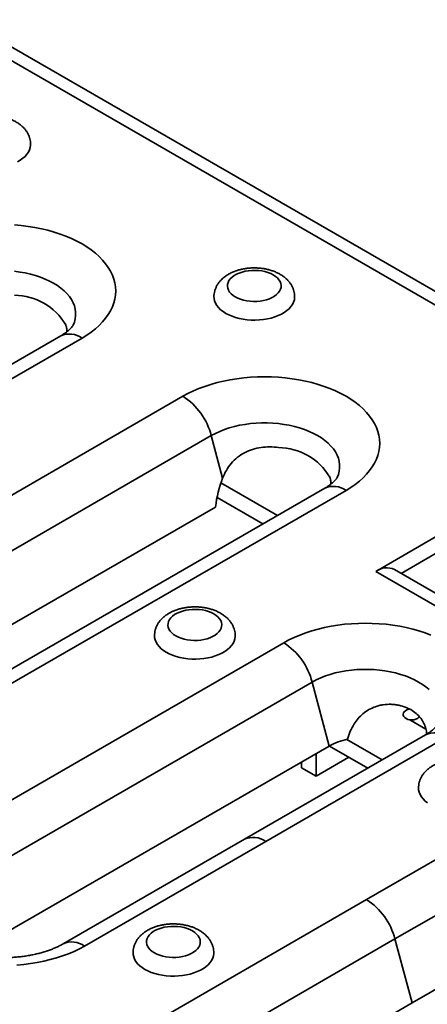
# Model space of a CAD drawing. Units: inches. Extents: x 0.1 to 8.4, y 0.1 to 10.9.
# Drawn here: x 4.8 to 5.1, y 8.8 to 9.6 of the extents above; entities that cross this region are included whole.
import ezdxf

# ---------------------------------------------------------------- set-up
doc = ezdxf.new("R2010")
doc.units = ezdxf.units.IN
doc.header["$MEASUREMENT"] = 0

msp = doc.modelspace()

# ---------------------------------------------------------------- linework, layer by layer
at = {"color": 7, "linetype": 'Continuous', "lineweight": 35}
for p, q in [((8.20578446, 7.54786234), (4.73288797, 9.55272281)), ((8.22064014, 7.54933341), (4.74774365, 9.55419388)), ((4.81830645, 9.32273403), (4.31449287, 9.03188864)), ((4.83393018, 9.3211869), (4.3301166, 9.03034151)), ((4.65582197, 9.1331612), (4.90772876, 9.27858389)), ((5.04877115, 9.15042249), (5.22696206, 9.25328991)), ((4.92849323, 9.24980721), (4.67658644, 9.10438452)), ((4.93680449, 9.2186402), (4.92849323, 9.24980721)), ((5.01143847, 9.21124129), (4.50762489, 8.9203959)), ((5.0270622, 9.20969416), (4.52324862, 8.91884877)), ((4.9768483, 9.19127281), (4.935534, 9.21512304)), ((4.96627533, 9.18516916), (4.93271124, 9.2045453)), ((4.68908078, 9.05753108), (4.93158304, 9.19752466)), ((5.10188195, 9.16887542), (5.06739775, 9.14896811)), ((5.1954958, 9.06572015), (5.04877115, 9.15042249)), ((5.20354944, 9.07036941), (5.06252003, 9.15178396)), ((4.71637146, 8.94513019), (4.98153651, 9.09820672)), ((5.00230098, 9.06943004), (4.73713593, 8.91635351)), ((5.00230098, 9.06943004), (5.01479532, 9.0225766)), ((5.04208601, 8.91017571), (5.2939928, 9.05559841)), ((5.07364223, 9.04171561), (5.08546088, 9.03489285)), ((5.08524622, 9.03086411), (4.9526637, 8.95432585)), ((5.10086995, 9.02931699), (4.96828743, 8.95277873)), ((4.75134844, 8.87049195), (5.01479532, 9.0225766)), ((5.01486724, 9.022618), (5.04291461, 9.0064266)), ((5.02768055, 9.02742832), (5.05348758, 9.01253024)), ((5.31475727, 9.02682173), (5.06285047, 8.88139903)), ((5.00511108, 9.00052208), (5.00511108, 9.01698601)), ((4.99453984, 9.00662473), (4.99453984, 9.01088336)), ((5.02912687, 9.01438609), (5.00511108, 9.00052208)), ((4.99453984, 9.00662473), (5.00511108, 9.00052208)), ((5.07534481, 8.8345456), (5.31784708, 8.97453917)), ((4.9526637, 8.95432585), (4.82008118, 8.87778759)), ((4.96828743, 8.95277873), (4.83570491, 8.87624046)), ((4.79017921, 8.76475302), (5.04208601, 8.91017571)), ((5.06285047, 8.88139903), (4.81094368, 8.73597634)), ((5.07534481, 8.8345456), (5.06285047, 8.88139903)), ((4.83284255, 8.69455202), (5.07534481, 8.8345456))]:
    msp.add_line(p, q, dxfattribs=at)
at = {"color": 7, "linetype": 'Continuous', "lineweight": 35, "flags": 128}
for points in [[(4.78661139, 9.45017722), (4.78872642, 9.4513982), (4.79061661, 9.45273644), (4.79226259, 9.4541782), (4.79364746, 9.4557087), (4.794757, 9.45731222), (4.79557984, 9.45897232), (4.79610753, 9.46067196), (4.79633465, 9.46239369), (4.79634412, 9.46281626)], [(4.78443452, 9.40398899), (4.78947365, 9.40354625), (4.79445727, 9.40292867), (4.79936721, 9.40213851), (4.80418555, 9.40117865), (4.8088947, 9.40005259), (4.81347749, 9.39876445), (4.81791719, 9.39731892), (4.82219761, 9.39572128), (4.82630311, 9.39397736), (4.83021873, 9.39209352), (4.83393018, 9.39007663), (4.83742391, 9.38793406), (4.84068717, 9.38567362), (4.84370806, 9.38330356), (4.84647555, 9.38083253), (4.84897955, 9.37826955), (4.85121092, 9.37562396), (4.85316152, 9.37290542), (4.85482422, 9.37012385), (4.85619297, 9.36728941), (4.85726277, 9.36441242), (4.85802971, 9.3615034), (4.85849099, 9.35857295), (4.85864494, 9.35563177), (4.85849099, 9.35269059), (4.85802971, 9.34976014), (4.85726277, 9.34685111), (4.85619297, 9.34397413), (4.85482422, 9.34113968), (4.85316152, 9.33835812), (4.85121092, 9.33563958), (4.84897955, 9.33299399), (4.84647555, 9.330431), (4.84370806, 9.32795997), (4.84068717, 9.32558992), (4.83742391, 9.32332948), (4.83393018, 9.3211869)], [(4.82743734, 9.33069221), (4.82832043, 9.33293759), (4.82893362, 9.33528616), (4.82924108, 9.33765461), (4.82924108, 9.34002971), (4.82893362, 9.34239817), (4.82832043, 9.34474674), (4.82740492, 9.34706228), (4.82619223, 9.34933186), (4.82468913, 9.35154278), (4.82290403, 9.35368267), (4.82084691, 9.35573956), (4.81852928, 9.35770196), (4.8159641, 9.35955888), (4.81316571, 9.36129995), (4.81014976, 9.36291543), (4.80693312, 9.36439628), (4.80353378, 9.36573422), (4.79997075, 9.36692177), (4.79626395, 9.36795228), (4.79243412, 9.36882), (4.78850267, 9.36952008), (4.78449159, 9.37004858)], [(4.94602916, 9.35133407), (4.94788349, 9.35039032), (4.94992809, 9.34958817), (4.95213071, 9.34894029), (4.95445664, 9.34845688), (4.95686917, 9.34814556), (4.95933026, 9.34801126), (4.96180111, 9.34805609), (4.96424274, 9.34827934), (4.96661666, 9.34867748), (4.96888541, 9.34924425), (4.97101322, 9.3499707), (4.97296654, 9.35084538), (4.97471455, 9.35185448), (4.9762297, 9.35298211), (4.97748809, 9.35421047), (4.97846986, 9.35552019), (4.97915955, 9.35689062), (4.97954626, 9.35830015), (4.97962391, 9.35972654), (4.97939127, 9.3611473), (4.97885201, 9.36254002), (4.97801462, 9.36388275), (4.97689233, 9.3651543), (4.97550282, 9.36633462), (4.97386801, 9.3674051), (4.97201369, 9.36834885), (4.96996909, 9.369151), (4.96776646, 9.36979889), (4.96544054, 9.3702823), (4.96302801, 9.37059361), (4.96056691, 9.37072791), (4.95809606, 9.37068309), (4.95565443, 9.37045984), (4.95328052, 9.37006169), (4.95101177, 9.36949492), (4.94888395, 9.36876847), (4.94693064, 9.3678938), (4.94518262, 9.36688469), (4.94366747, 9.36575706), (4.94240909, 9.3645287), (4.94142731, 9.36321898), (4.94073763, 9.36184855), (4.94035091, 9.36043903), (4.94027326, 9.35901264), (4.9405059, 9.35759188), (4.94104517, 9.35619915), (4.94188255, 9.35485643), (4.94300485, 9.35358488), (4.94439435, 9.35240455), (4.94602916, 9.35133407)], [(4.93042108, 9.35130135), (4.93050628, 9.35003842), (4.93088417, 9.34832554), (4.9315603, 9.34664351), (4.93252773, 9.3450096), (4.93377654, 9.34344058), (4.93529391, 9.34195254), (4.93706427, 9.34056075), (4.93906945, 9.3392795), (4.94128888, 9.33812193), (4.94369979, 9.33709992), (4.94627743, 9.33622397), (4.94899535, 9.33550305), (4.95182567, 9.33494456), (4.95473934, 9.33455424), (4.95770647, 9.33433608), (4.9606966, 9.33429234), (4.96367906, 9.33442346), (4.96662323, 9.33472808), (4.96949892, 9.3352031), (4.97227661, 9.33584363), (4.97492779, 9.33664309), (4.97742527, 9.33759329), (4.97974341, 9.33868448), (4.98185844, 9.33990546), (4.98374863, 9.34124369), (4.98539461, 9.34268546), (4.98677948, 9.34421595), (4.98788902, 9.34581948), (4.98871186, 9.34747958), (4.98923955, 9.34917921), (4.98946667, 9.35090095), (4.98947614, 9.35132352)], [(4.90772876, 9.27858389), (4.9114402, 9.28060078), (4.91535582, 9.28248462), (4.91946133, 9.28422854), (4.92374174, 9.28582618), (4.92818145, 9.28727171), (4.93276424, 9.28855985), (4.93747339, 9.28968591), (4.94229173, 9.29064577), (4.94720167, 9.29143593), (4.95218529, 9.29205351), (4.95722441, 9.29249625), (4.96230065, 9.29276255), (4.96739548, 9.29285142), (4.97249031, 9.29276255), (4.97756654, 9.29249625), (4.98260567, 9.29205351), (4.98758929, 9.29143593), (4.99249923, 9.29064577), (4.99731757, 9.28968591), (5.00202672, 9.28855985), (5.00660951, 9.28727171), (5.01104921, 9.28582618), (5.01532963, 9.28422854), (5.01943513, 9.28248462), (5.02335075, 9.28060078), (5.0270622, 9.27858389), (5.03055593, 9.27644132), (5.03381919, 9.27418088), (5.03684008, 9.27181082), (5.03960757, 9.26933979), (5.04211157, 9.26677681), (5.04434294, 9.26413122), (5.04629354, 9.26141268), (5.04795624, 9.25863111), (5.04932499, 9.25579667), (5.05039479, 9.25291968), (5.05116173, 9.25001066), (5.05162301, 9.24708021), (5.05177696, 9.24413903), (5.05162301, 9.24119785), (5.05116173, 9.2382674), (5.05039479, 9.23535837), (5.04932499, 9.23248139), (5.04795624, 9.22964694), (5.04629354, 9.22686537), (5.04434294, 9.22414684), (5.04211157, 9.22150125), (5.03960757, 9.21893826), (5.03684008, 9.21646723), (5.03381919, 9.21409717), (5.03055593, 9.21183673), (5.0270622, 9.20969416)], [(5.02056936, 9.21919946), (5.02145244, 9.22144485), (5.02206564, 9.22379342), (5.0223731, 9.22616187), (5.0223731, 9.22853697), (5.02206564, 9.23090542), (5.02145244, 9.23325399), (5.02053694, 9.23556954), (5.01932425, 9.23783912), (5.01782115, 9.24005004), (5.01603605, 9.24218992), (5.01397893, 9.24424682), (5.0116613, 9.24620922), (5.00909612, 9.24806614), (5.00629773, 9.24980721), (5.00328178, 9.25142269), (5.00006514, 9.25290354), (4.9966658, 9.25424148), (4.99310277, 9.25542903), (4.98939597, 9.25645954), (4.98556614, 9.25732726), (4.98163469, 9.25802733), (4.97762361, 9.25855584), (4.97355533, 9.25890983), (4.9694526, 9.25908732), (4.96533836, 9.25908732), (4.96123563, 9.25890983), (4.95716735, 9.25855584), (4.95315627, 9.25802733), (4.94922481, 9.25732726), (4.94539498, 9.25645954), (4.94168818, 9.25542903), (4.93812515, 9.25424148), (4.93472581, 9.25290354), (4.93150917, 9.25142269), (4.92849323, 9.24980721)], [(4.90253102, 9.10323765), (4.90438534, 9.10229389), (4.90642994, 9.10149174), (4.90863257, 9.10084386), (4.91095849, 9.10036045), (4.91337102, 9.10004914), (4.91583212, 9.09991483), (4.91830297, 9.09995966), (4.9207446, 9.10018291), (4.92311851, 9.10058105), (4.92538726, 9.10114782), (4.92751507, 9.10187427), (4.92946839, 9.10274895), (4.93121641, 9.10375806), (4.93273155, 9.10488568), (4.93398994, 9.10611404), (4.93497172, 9.10742376), (4.9356614, 9.10879419), (4.93604812, 9.11020372), (4.93612577, 9.11163011), (4.93589312, 9.11305087), (4.93535386, 9.11444359), (4.93451648, 9.11578632), (4.93339418, 9.11705787), (4.93200467, 9.11823819), (4.93036987, 9.11930867), (4.92851554, 9.12025243), (4.92647094, 9.12105457), (4.92426831, 9.12170246), (4.92194239, 9.12218587), (4.91952986, 9.12249718), (4.91706876, 9.12263148), (4.91459792, 9.12258666), (4.91215628, 9.12236341), (4.90978237, 9.12196526), (4.90751362, 9.1213985), (4.90538581, 9.12067205), (4.90343249, 9.11979737), (4.90168447, 9.11878826), (4.90016933, 9.11766064), (4.89891094, 9.11643228), (4.89792917, 9.11512255), (4.89723948, 9.11375212), (4.89685276, 9.1123426), (4.89677511, 9.11091621), (4.89700776, 9.10949545), (4.89754702, 9.10810272), (4.8983844, 9.10676), (4.8995067, 9.10548845), (4.90089621, 9.10430812), (4.90253102, 9.10323765)], [(4.98153651, 9.09820672), (4.98524795, 9.1002236), (4.98916357, 9.10210744), (4.99326908, 9.10385137), (4.99754949, 9.10544901), (5.0019892, 9.10689453), (5.00657199, 9.10818268), (5.01128114, 9.10930873), (5.01609948, 9.11026859), (5.02100942, 9.11105875), (5.02599304, 9.11167633), (5.03103216, 9.11211908), (5.0361084, 9.11238537), (5.04120323, 9.11247425), (5.04629806, 9.11238537), (5.05137429, 9.11211908), (5.05641342, 9.11167633), (5.06139704, 9.11105875), (5.06630698, 9.11026859), (5.07112532, 9.10930873), (5.07583447, 9.10818268), (5.08041726, 9.10689453), (5.08485696, 9.10544901), (5.08913738, 9.10385137)], [(4.88692293, 9.10320492), (4.88700813, 9.10194199), (4.88738602, 9.10022911), (4.88806215, 9.09854708), (4.88902958, 9.09691317), (4.89027839, 9.09534415), (4.89179576, 9.09385611), (4.89356612, 9.09246432), (4.8955713, 9.09118307), (4.89779074, 9.0900255), (4.90020164, 9.0890035), (4.90277928, 9.08812754), (4.9054972, 9.08740662), (4.90832752, 9.08684813), (4.9112412, 9.08645781), (4.91420832, 9.08623966), (4.91719845, 9.08619591), (4.92018091, 9.08632703), (4.92312509, 9.08663166), (4.92600078, 9.08710667), (4.92877846, 9.0877472), (4.93142965, 9.08854666), (4.93392713, 9.08949686), (4.93624527, 9.09058805), (4.93836029, 9.09180903), (4.94025049, 9.09314726), (4.94189646, 9.09458903), (4.94328133, 9.09611952), (4.94439088, 9.09772305), (4.94521371, 9.09938315), (4.9457414, 9.10108278), (4.94596852, 9.10280452), (4.945978, 9.10322709)], [(5.08778668, 9.06386964), (5.08546905, 9.06583204), (5.08290387, 9.06768897), (5.08010548, 9.06943004), (5.07708953, 9.07104551), (5.07387289, 9.07252636), (5.07047355, 9.0738643), (5.06691052, 9.07505185), (5.06320372, 9.07608237), (5.05937389, 9.07695009), (5.05544244, 9.07765016), (5.05143136, 9.07817867), (5.04736308, 9.07853266), (5.04326035, 9.07871015), (5.03914611, 9.07871015), (5.03504338, 9.07853266), (5.0309751, 9.07817867), (5.02696402, 9.07765016), (5.02303257, 9.07695009), (5.01920273, 9.07608237), (5.01549593, 9.07505185), (5.0119329, 9.0738643), (5.00853356, 9.07252636), (5.00531692, 9.07104551), (5.00230098, 9.06943004)], [(5.07328541, 9.04968841), (5.07292548, 9.04958737), (5.07162574, 9.04909224), (5.07053114, 9.04845284), (5.06968885, 9.04769673), (5.0691352, 9.0468565), (5.06889405, 9.04596838), (5.06897579, 9.04507066), (5.0693769, 9.04420203), (5.07008009, 9.04339995), (5.07105505, 9.04269898), (5.07225974, 9.04212935), (5.07364223, 9.04171561)], [(5.08005495, 8.99171218), (5.08014015, 8.99044925), (5.08051804, 8.98873636), (5.08119417, 8.98705434), (5.0821616, 8.98542043), (5.08341041, 8.9838514), (5.08492778, 8.98236336), (5.08669814, 8.98097158)], [(4.88687155, 8.87121214), (4.88872588, 8.87026839), (4.89077048, 8.86946624), (4.8929731, 8.86881836), (4.89529903, 8.86833495), (4.89771156, 8.86802364), (4.90017265, 8.86788933), (4.9026435, 8.86793416), (4.90508513, 8.86815741), (4.90745905, 8.86855555), (4.9097278, 8.86912232), (4.91185561, 8.86984877), (4.91380893, 8.87072345), (4.91555694, 8.87173255), (4.91707209, 8.87286018), (4.91833048, 8.87408854), (4.91931225, 8.87539826), (4.92000194, 8.87676869), (4.92038865, 8.87817822), (4.9204663, 8.87960461), (4.92023366, 8.88102537), (4.9196944, 8.88241809), (4.91885701, 8.88376082), (4.91773472, 8.88503237), (4.91634521, 8.88621269), (4.9147104, 8.88728317), (4.91285608, 8.88822692), (4.91081148, 8.88902907), (4.90860885, 8.88967696), (4.90628293, 8.89016037), (4.9038704, 8.89047168), (4.9014093, 8.89060598), (4.89893845, 8.89056116), (4.89649682, 8.89033791), (4.89412291, 8.88993976), (4.89185416, 8.88937299), (4.88972634, 8.88864654), (4.88777303, 8.88777187), (4.88602501, 8.88676276), (4.88450986, 8.88563513), (4.88325148, 8.88440677), (4.8822697, 8.88309705), (4.88158002, 8.88172662), (4.8811933, 8.8803171), (4.88111565, 8.87889071), (4.88134829, 8.87746995), (4.88188756, 8.87607722), (4.88272494, 8.8747345), (4.88384724, 8.87346295), (4.88523674, 8.87228262), (4.88687155, 8.87121214)], [(4.83570491, 8.87624046), (4.83199346, 8.87422358), (4.82807784, 8.87233974), (4.82397233, 8.87059581), (4.81969192, 8.86899817), (4.81525222, 8.86755265), (4.81066943, 8.8662645), (4.80596027, 8.86513845), (4.80114193, 8.86417859), (4.796232, 8.86338843), (4.79124837, 8.86277085), (4.78620925, 8.8623281)], [(4.93031853, 8.87120606), (4.93030906, 8.87077902), (4.93008194, 8.86905728), (4.92955425, 8.86735765), (4.92873141, 8.86569755), (4.92762187, 8.86409402), (4.926237, 8.86256353), (4.92459102, 8.86112176), (4.92270083, 8.85978353), (4.9205858, 8.85856255), (4.91826766, 8.85747136), (4.91577018, 8.85652116), (4.913119, 8.8557217), (4.91034131, 8.85508117), (4.90746562, 8.85460616), (4.90452145, 8.85430153), (4.90153899, 8.85417041), (4.89854886, 8.85421415), (4.89558173, 8.85443231), (4.89266806, 8.85482263), (4.88983774, 8.85538112), (4.88711982, 8.85610204), (4.88454218, 8.856978), (4.88213127, 8.858), (4.87991184, 8.85915757), (4.87790666, 8.86043882), (4.8761363, 8.86183061), (4.87461893, 8.86331865), (4.87337012, 8.86488767), (4.87240269, 8.86652158), (4.87172656, 8.86820361), (4.87134867, 8.86991649), (4.87126346, 8.87118246)]]:
    msp.add_lwpolyline(points, dxfattribs=at)
at = {"color": 7, "linetype": 'Continuous', "lineweight": 35}
for centre, radius, start, end in [((4.78393589, 9.30825653), 0.04433004, 30.77594697, 89.22942956), ((4.82478738, 9.30851999), 0.01562183, 54.17879701, 114.51074456), ((4.88119663, 9.23755915), 0.04885676, 14.5185408, 57.10784299), ((4.97706791, 9.19676379), 0.04433004, 30.77594697, 89.22942956), ((5.0179194, 9.19702724), 0.01562183, 54.17879701, 114.51074456), ((5.05679661, 9.13947958), 0.01357039, 65.0543724, 126.25608603), ((4.95500438, 9.05718197), 0.04885676, 14.5185408, 57.10784299), ((5.09172715, 9.01665007), 0.01562183, 54.17879701, 114.51074456), ((5.0373931, 8.9821377), 0.04632456, 101.59042824, 119.19702975), ((4.95914463, 8.94011181), 0.01562183, 54.17879701, 114.51074456), ((5.01555387, 8.86915097), 0.04885676, 14.5185408, 57.10784299), ((4.82655976, 8.86356686), 0.01562863, 54.18616014, 114.42829572)]:
    msp.add_arc(centre, radius, start, end, dxfattribs=at)
msp.add_ellipse((4.97795203, 9.1898898), major_axis=(0.00492213, 0.06539857), ratio=0.71518656, start_param=1.170105777, end_param=1.507731503, dxfattribs=at)
for points, knots in [([(4.7963096, 9.46280987), (4.79631651, 9.46316721), (4.79633701, 9.46422673), (4.79607627, 9.46597344), (4.79555728, 9.46800863), (4.79477737, 9.46996778), (4.7937636, 9.47184157), (4.79251664, 9.47362291), (4.79104018, 9.47530499), (4.78933514, 9.47687919), (4.78740572, 9.47833331), (4.78526328, 9.47965157), (4.78292914, 9.48081681), (4.7804344, 9.48181351), (4.77781371, 9.48263141), (4.77510006, 9.48326567), (4.77232079, 9.4837153), (4.76949969, 9.48398066), (4.7666583, 9.48406227), (4.76381729, 9.48396021), (4.76099691, 9.48367398), (4.75821698, 9.4832023), (4.75549688, 9.48254274), (4.75285646, 9.48169148), (4.75031786, 9.48064367), (4.74790832, 9.47939515), (4.74566334, 9.47794655), (4.74369582, 9.47636507), (4.74202075, 9.47469534), (4.74063446, 9.47298269), (4.73948118, 9.47118254), (4.73853591, 9.46924674), (4.73782032, 9.46718695), (4.73740966, 9.4650301), (4.7372448, 9.46354938), (4.73729277, 9.46280505), (4.73729474, 9.46277451)], [0, 0, 0, 0, 0.014003103, 0.041519647, 0.068899639, 0.096373879, 0.124173546, 0.152522961, 0.181621431, 0.211609723, 0.242524942, 0.274265463, 0.306602713, 0.339254751, 0.371932193, 0.404508536, 0.436952094, 0.469286031, 0.501564385, 0.533857196, 0.566227791, 0.598745519, 0.631489839, 0.664529971, 0.697907745, 0.731606825, 0.765479939, 0.799180581, 0.828775776, 0.85749943, 0.885408879, 0.912637398, 0.942074374, 0.970749993, 0.998799825, 1, 1, 1, 1]), ([(4.98944162, 9.35131713), (4.98944853, 9.35167447), (4.98946903, 9.35273398), (4.98920829, 9.3544807), (4.9886893, 9.35651589), (4.98790939, 9.35847503), (4.98689562, 9.36034883), (4.98564866, 9.36213016), (4.9841722, 9.36381225), (4.98246716, 9.36538645), (4.98053774, 9.36684057), (4.9783953, 9.36815883), (4.97606116, 9.36932407), (4.97356642, 9.37032077), (4.97094573, 9.37113867), (4.96823208, 9.37177293), (4.96545281, 9.37222256), (4.96263171, 9.37248792), (4.95979032, 9.37256952), (4.95694931, 9.37246746), (4.95412893, 9.37218124), (4.95134901, 9.37170956), (4.9486289, 9.37105), (4.94598848, 9.37019874), (4.94344988, 9.36915093), (4.94104034, 9.3679024), (4.93879536, 9.36645381), (4.93682784, 9.36487233), (4.93515278, 9.3632026), (4.93376648, 9.36148995), (4.9326132, 9.3596898), (4.93166793, 9.357754), (4.93095234, 9.35569421), (4.93054168, 9.35353735), (4.93037682, 9.35205663), (4.93042479, 9.35131231), (4.93042676, 9.35128177)], [0, 0, 0, 0, 0.014003103, 0.041519647, 0.068899639, 0.096373879, 0.124173546, 0.152522961, 0.181621431, 0.211609723, 0.242524942, 0.274265463, 0.306602713, 0.339254751, 0.371932193, 0.404508536, 0.436952094, 0.469286031, 0.501564385, 0.533857196, 0.566227791, 0.598745519, 0.631489839, 0.664529971, 0.697907745, 0.731606825, 0.765479939, 0.799180581, 0.828775776, 0.85749943, 0.885408879, 0.912637398, 0.942074374, 0.970749993, 0.998799825, 1, 1, 1, 1]), ([(4.82741784, 9.33065569), (4.82739039, 9.33059644), (4.8273296, 9.33046522), (4.82707517, 9.33003211), (4.82663562, 9.32940815), (4.82597821, 9.32861347), (4.8251109, 9.32770446), (4.82402155, 9.32670155), (4.82270347, 9.32562624), (4.82114875, 9.32449937), (4.81965528, 9.3235266), (4.81865164, 9.32293687), (4.81830645, 9.32273403)], [0, 0, 0, 0, 0.089182815, 0.197490197, 0.311016487, 0.420047259, 0.526411624, 0.631384009, 0.735819087, 0.840282869, 0.945066059, 1, 1, 1, 1]), ([(4.82202314, 9.33093943), (4.82226461, 9.33023228), (4.8228198, 9.32860642), (4.82287886, 9.32682552), (4.82291223, 9.32581921)], [0, 0, 0, 0, 0.434941733, 1, 1, 1, 1]), ([(4.93680449, 9.2186402), (4.93833044, 9.22258275), (4.94036851, 9.22620672), (4.94579194, 9.23266565), (4.9490112, 9.23529175), (4.95465753, 9.23827949), (4.95662635, 9.23908683), (4.96067642, 9.24034581), (4.96278164, 9.24080328), (4.96703763, 9.24138783), (4.96916743, 9.24151534), (4.97342767, 9.24149763), (4.97557212, 9.24134948), (4.97766408, 9.24108982)], [0, 0, 0, 0, 0.25, 0.25, 0.5, 0.5, 0.625, 0.625, 0.75, 0.75, 0.875, 0.875, 1, 1, 1, 1]), ([(5.02054986, 9.21916295), (5.02052241, 9.21910369), (5.02046162, 9.21897248), (5.02020719, 9.21853937), (5.01976764, 9.21791541), (5.01911023, 9.21712073), (5.01824292, 9.21621172), (5.01715357, 9.21520881), (5.01583549, 9.2141335), (5.01428077, 9.21300663), (5.0127873, 9.21203386), (5.01178366, 9.21144412), (5.01143847, 9.21124129)], [0, 0, 0, 0, 0.089182815, 0.197490197, 0.311016487, 0.420047259, 0.526411624, 0.631384009, 0.735819087, 0.840282869, 0.945066059, 1, 1, 1, 1]), ([(5.01515516, 9.21944669), (5.01539663, 9.21873953), (5.01595182, 9.21711368), (5.01601088, 9.21533278), (5.01604425, 9.21432647)], [0, 0, 0, 0, 0.434941733, 1, 1, 1, 1]), ([(4.94594347, 9.1032207), (4.94595039, 9.10357804), (4.94597088, 9.10463755), (4.94571015, 9.10638427), (4.94519116, 9.10841946), (4.94441124, 9.1103786), (4.94339747, 9.1122524), (4.94215052, 9.11403373), (4.94067406, 9.11571582), (4.93896902, 9.11729002), (4.93703959, 9.11874414), (4.93489715, 9.1200624), (4.93256301, 9.12122764), (4.93006827, 9.12222434), (4.92744759, 9.12304224), (4.92473393, 9.1236765), (4.92195467, 9.12412613), (4.91913356, 9.12439149), (4.91629217, 9.1244731), (4.91345116, 9.12437103), (4.91063079, 9.12408481), (4.90785086, 9.12361313), (4.90513075, 9.12295357), (4.90249033, 9.12210231), (4.89995173, 9.1210545), (4.8975422, 9.11980597), (4.89529721, 9.11835738), (4.89332969, 9.1167759), (4.89165463, 9.11510617), (4.89026833, 9.11339352), (4.88911505, 9.11159337), (4.88816979, 9.10965757), (4.88745419, 9.10759778), (4.88704353, 9.10544092), (4.88687868, 9.1039602), (4.88692665, 9.10321588), (4.88692862, 9.10318534)], [0, 0, 0, 0, 0.014003103, 0.041519647, 0.068899639, 0.096373879, 0.124173546, 0.152522961, 0.181621431, 0.211609723, 0.242524942, 0.274265463, 0.306602713, 0.339254751, 0.371932193, 0.404508536, 0.436952094, 0.469286031, 0.501564385, 0.533857196, 0.566227791, 0.598745519, 0.631489839, 0.664529971, 0.697907745, 0.731606825, 0.765479939, 0.799180581, 0.828775776, 0.85749943, 0.885408879, 0.912637398, 0.942074374, 0.970749993, 0.998799825, 1, 1, 1, 1]), ([(5.08598524, 9.03130328), (5.08598674, 9.03139112), (5.08601236, 9.03289314), (5.08541731, 9.03557173), (5.08415346, 9.03932356), (5.08207367, 9.04275734), (5.07921234, 9.04593033), (5.07552529, 9.04871575), (5.07100223, 9.05100276), (5.06666085, 9.05233205), (5.06288825, 9.05296484), (5.05908663, 9.05325816), (5.05520106, 9.05305138), (5.05137061, 9.05230166), (5.04781925, 9.05123844), (5.0437032, 9.04936102), (5.03946743, 9.04641216), (5.03583214, 9.04282716), (5.03265938, 9.03853386), (5.02993303, 9.03340707), (5.0287064, 9.02949617), (5.02808584, 9.02751764)], [0, 0, 0, 0, 0.003357112, 0.057404663, 0.112818815, 0.171017669, 0.230568748, 0.295699511, 0.36250201, 0.431517093, 0.467149895, 0.502779285, 0.568566551, 0.602738591, 0.636907227, 0.694625461, 0.75427681, 0.80835118, 0.86373699, 0.931064263, 1, 1, 1, 1]), ([(5.07364223, 9.04171561), (5.07446101, 9.04167269), (5.07618615, 9.04158226), (5.07875368, 9.04230968), (5.08017664, 9.043374), (5.08087238, 9.04389438)], [0, 0, 0, 0, 0.3158543114, 0.6654929425, 1, 1, 1, 1]), ([(5.09435761, 9.03878577), (5.09433016, 9.03872652), (5.09426937, 9.0385953), (5.09401494, 9.03816219), (5.09357539, 9.03753823), (5.09291798, 9.03674355), (5.09205067, 9.03583454), (5.09096132, 9.03483163), (5.08964324, 9.03375632), (5.08808852, 9.03262945), (5.08659505, 9.03165668), (5.08559141, 9.03106695), (5.08524622, 9.03086411)], [0, 0, 0, 0, 0.089182815, 0.197490197, 0.311016487, 0.420047259, 0.526411624, 0.631384009, 0.735819087, 0.840282869, 0.945066059, 1, 1, 1, 1]), ([(5.13907549, 8.99172796), (5.13908241, 8.9920853), (5.1391029, 8.99314481), (5.13884217, 8.99489153), (5.13832318, 8.99692672), (5.13754326, 8.99888586), (5.1365295, 9.00075966), (5.13528254, 9.00254099), (5.13380608, 9.00422308), (5.13210104, 9.00579728), (5.13017161, 9.0072514), (5.12802917, 9.00856966), (5.12569503, 9.0097349), (5.12320029, 9.0107316), (5.12057961, 9.0115495), (5.11786595, 9.01218376), (5.11508669, 9.01263339), (5.11226558, 9.01289875), (5.10942419, 9.01298035), (5.10658318, 9.01287829), (5.10376281, 9.01259206), (5.10098288, 9.01212039), (5.09826278, 9.01146083), (5.09562235, 9.01060957), (5.09308376, 9.00956176), (5.09067422, 9.00831323), (5.08842923, 9.00686464), (5.08646171, 9.00528316), (5.08478665, 9.00361343), (5.08340035, 9.00190077), (5.08224707, 9.00010063), (5.08130181, 8.99816483), (5.08058621, 8.99610504), (5.08017555, 8.99394818), (5.0800107, 8.99246746), (5.08005867, 8.99172314), (5.08006064, 8.9916926)], [0, 0, 0, 0, 0.014003103, 0.041519647, 0.068899639, 0.096373879, 0.124173546, 0.152522961, 0.181621431, 0.211609723, 0.242524942, 0.274265463, 0.306602713, 0.339254751, 0.371932193, 0.404508536, 0.436952094, 0.469286031, 0.501564385, 0.533857196, 0.566227791, 0.598745519, 0.631489839, 0.664529971, 0.697907745, 0.731606825, 0.765479939, 0.799180581, 0.828775776, 0.85749943, 0.885408879, 0.912637398, 0.942074374, 0.970749993, 0.998799825, 1, 1, 1, 1]), ([(4.93028401, 8.87120182), (4.93029086, 8.87155695), (4.93031123, 8.87261425), (4.93005064, 8.87435877), (4.92953171, 8.87639396), (4.92875178, 8.8783531), (4.92773801, 8.8802269), (4.92649105, 8.88200823), (4.92501459, 8.88369032), (4.92330955, 8.88526452), (4.92138013, 8.88671864), (4.91923769, 8.8880369), (4.91690355, 8.88920214), (4.91440881, 8.89019884), (4.91178812, 8.89101674), (4.90907447, 8.891651), (4.9062952, 8.89210063), (4.9034741, 8.89236599), (4.90063271, 8.89244759), (4.8977917, 8.89234553), (4.89497132, 8.89205931), (4.8921914, 8.89158763), (4.88947129, 8.89092807), (4.88683087, 8.89007681), (4.88429227, 8.889029), (4.88188273, 8.88778047), (4.87963775, 8.88633188), (4.87767023, 8.8847504), (4.87599517, 8.88308067), (4.87460887, 8.88136802), (4.87345558, 8.87956787), (4.87251033, 8.87763207), (4.8717947, 8.87557228), (4.87138415, 8.87341543), (4.87121922, 8.87193623), (4.871267, 8.87119343), (4.87126887, 8.87116441)], [0, 0, 0, 0, 0.013918577, 0.04143915, 0.068823151, 0.096301414, 0.124105151, 0.152458717, 0.181561448, 0.21155413, 0.242473876, 0.274219044, 0.306561029, 0.339217847, 0.371900074, 0.404481187, 0.436929496, 0.469268166, 0.501551247, 0.533848785, 0.56622412, 0.598746609, 0.631495724, 0.664540693, 0.697923355, 0.731627368, 0.765505442, 0.799211019, 0.828810547, 0.857538407, 0.885451942, 0.912684447, 0.942125733, 0.970805551, 0.99885949, 1, 1, 1, 1]), ([(4.82008118, 8.87778759), (4.81971384, 8.87757929), (4.8186543, 8.87697848), (4.81673129, 8.87599308), (4.81424984, 8.87485334), (4.81155504, 8.87375484), (4.80866135, 8.87271208), (4.80558168, 8.87173902), (4.80233209, 8.87084828), (4.79892987, 8.87005115), (4.79539377, 8.86935747), (4.7917436, 8.86877566), (4.7880001, 8.8683127), (4.78418475, 8.86797409), (4.78031954, 8.86776387), (4.77642686, 8.86768466), (4.77252951, 8.86773758), (4.7686506, 8.86792227), (4.76481318, 8.86823683), (4.7610399, 8.86867785), (4.75735275, 8.86924045), (4.75377321, 8.8699182), (4.75032203, 8.87070316), (4.74701904, 8.87158584), (4.74388295, 8.87255516), (4.74093109, 8.87359849), (4.73817916, 8.87470163), (4.73564089, 8.87584885), (4.73332777, 8.87702298), (4.73124867, 8.87820552), (4.72940952, 8.87937678), (4.72781299, 8.8805161), (4.72645814, 8.88160207), (4.72534067, 8.8826125), (4.72445232, 8.88352452), (4.72377927, 8.88431712), (4.72330594, 8.88496479), (4.72300104, 8.88546235), (4.72291747, 8.88563527), (4.7228752, 8.88572275)], [0, 0, 0, 0, 0.0140270176, 0.0404588708, 0.0670785768, 0.0939413212, 0.1210469165, 0.1483869285, 0.1759467783, 0.2037074839, 0.2316469838, 0.2597411264, 0.2879643934, 0.3162904152, 0.3446923258, 0.3731429989, 0.4016152006, 0.4300780574, 0.4584989646, 0.4868509618, 0.5151074225, 0.5432422508, 0.5712301867, 0.5990472578, 0.6266714207, 0.6540834448, 0.681268098, 0.7082157007, 0.7349241211, 0.7614012965, 0.7876683738, 0.8137635934, 0.8397470974, 0.8657069773, 0.8917340959, 0.917971118, 0.9446262838, 0.9719847493, 1, 1, 1, 1])]:
    msp.add_open_spline(points, degree=3, knots=knots, dxfattribs=at)

doc.saveas('drawing.dxf')
